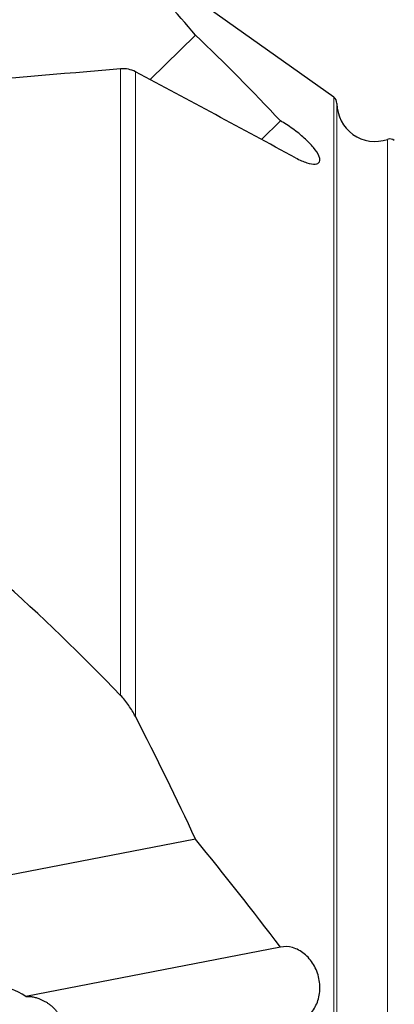
# Model space of a CAD drawing. Units: millimetres. Extents: x 15 to 204, y 6 to 291.
# Drawn here: x 41 to 56, y 231 to 270 of the extents above; entities that cross this region are included whole.
import ezdxf

# ---------------------------------------------------------------- set-up
doc = ezdxf.new("R2010")
doc.units = ezdxf.units.MM
doc.layers.add('DÜNNE_LINIE', color=7, linetype='Continuous')
doc.styles.add('SLDTEXTSTYLE0', font='TXT', dxfattribs={"width": 0.75})
doc.dimstyles.new('SLDDIMSTYLE0', dxfattribs={"dimtxt": 3, "dimasz": 3, "dimexe": 0, "dimexo": 0.0625, "dimgap": 0.75, "dimtad": 1, "dimdec": 0, "dimrnd": 1e-09, "dimzin": 12, "dimdsep": 46, "dimtxsty": 'SLDTEXTSTYLE0', "dimsah": 1, "dimcen": 0.09, "dimadec": 0, "dimazin": 3, "dimtfac": 1, "dimtofl": 0, "dimtmove": 0, "dimatfit": 3, "dimfxl": 1, "dimfrac": 2, "dimtolj": 1, "dimtzin": 12, "dimarcsym": 0})

# ---------------------------------------------------------------- blocks, each defined once
blk = doc.blocks.new('*D1')
at = {"layer": 'DÜNNE_LINIE', "color": 7}
for p, q in [((26.329, 259.583), (26.329, 280.871)), ((81.222, 254.409), (81.222, 280.871)), ((26.329, 279.871), (81.222, 279.871))]:
    blk.add_line(p, q, dxfattribs=at)
for points in [[(26.329, 279.871), (29.329, 279.121), (29.329, 280.621)], [(81.222, 279.871), (78.222, 280.621), (78.222, 279.121)]]:
    blk.add_solid(points, dxfattribs=at)
at = {"layer": 'DÜNNE_LINIE', "color": 7, "insert": (51.56, 283.738), "char_height": 3, "attachment_point": 1, "style": 'SLDTEXTSTYLE0'}
blk.add_mtext('55', dxfattribs=at)

msp = doc.modelspace()

# ---------------------------------------------------------------- linework, layer by layer
at = {"color": 7, "linetype": 'Continuous', "lineweight": 30}
for p, q in [((53.6963, 266.7285), (45.9014, 272.2606)), ((48.2611, 269.171), (46.4773, 267.4239)), ((51.6054, 265.7994), (50.8617, 265.071)), ((48.2611, 237.5969), (32.6726, 234.5668)), ((51.6054, 233.3571), (41.5892, 231.4101))]:
    msp.add_line(p, q, dxfattribs=at)
at = {"color": 8, "linetype": 'Continuous', "lineweight": 0}
for p, q in [((45.3226, 243.2407), (45.3226, 267.8437)), ((45.9014, 242.4116), (45.9014, 267.732)), ((53.6963, 184.1618), (53.6963, 266.7285)), ((53.8227, 184.4047), (53.8227, 266.4855)), ((55.8098, 185.815), (55.8098, 265.0753))]:
    msp.add_line(p, q, dxfattribs=at)
at = {"color": 7, "linetype": 'Continuous', "lineweight": 30}
for centre, radius, start, end in [((53.5227, 266.4839), 0.3, 0.32157, 54.63624), ((55.3226, 266.494), 1.5, 180.32157, 288.9509), ((55.9072, 264.7915), 0.3, 54.63624, 108.9509)]:
    msp.add_arc(centre, radius, start, end, dxfattribs=at)
for centre, major_axis, ratio, start_param, end_param in [((-272.5627, 94.9106), (324.5564, 168.6686), 0.2886569, 0.06334, 0.0951326), ((26.6245, 225.4451), (241.7604, 24.1752), 0.166718, 1.4767184, 1.506045), ((7.6127, 225.4451), (52.514, -34.7385), 0.6028518, 1.2200717, 1.4381928), ((-272.5627, 327.2375), (324.9546, -135.9557), 0.3380119, 0.3527287, 0.3845213), ((41.416, 230.2575), (-1.1543, 1.3621), 0.5442383, 5.1566295, 6.8173619)]:
    msp.add_ellipse(centre, major_axis=major_axis, ratio=ratio, start_param=start_param, end_param=end_param, dxfattribs=at)
for points in [[(51.6054, 265.7994), (50.519, 266.9588), (49.4026, 268.0807), (48.2611, 269.171)], [(45.9014, 267.732), (45.7322, 267.8221), (45.5305, 267.8612), (45.3226, 267.8437)], [(52.2004, 264.3491), (50.1059, 265.4835), (48.0057, 266.6105), (45.9014, 267.732)], [(51.6054, 233.3571), (50.5196, 234.7808), (49.4032, 236.1935), (48.2611, 237.5969)]]:
    msp.add_open_spline(points, degree=3, dxfattribs=at)
for points, knots in [([(52.2004, 264.3491), (52.2789, 264.3066), (52.3566, 264.2684), (52.5033, 264.2041), (52.5732, 264.1775), (52.7718, 264.1144), (52.8842, 264.0967), (53.0137, 264.1076), (53.0494, 264.1175), (53.1061, 264.1491), (53.1271, 264.1713), (53.1524, 264.2264), (53.1568, 264.2593), (53.1493, 264.3356), (53.1371, 264.3792), (53.0771, 264.5205), (53.0041, 264.6323), (52.8569, 264.8106), (52.8006, 264.8729), (52.6784, 264.9982), (52.6128, 265.061), (52.4726, 265.1873), (52.3976, 265.2509), (52.245, 265.3735), (52.1667, 265.4331), (51.9255, 265.6068), (51.7602, 265.7127), (51.6054, 265.7994)], [0, 0, 0, 0, 0.0625, 0.0625, 0.125, 0.125, 0.25, 0.25, 0.3125, 0.3125, 0.375, 0.375, 0.4375, 0.4375, 0.5, 0.5, 0.625, 0.625, 0.6875, 0.6875, 0.75, 0.75, 0.8125, 0.8125, 0.875, 0.875, 1, 1, 1, 1]), ([(45.9014, 242.4116), (45.8222, 242.5643), (45.7351, 242.7106), (45.5433, 242.9886), (45.4378, 243.1217), (45.3226, 243.2407)], [0, 0, 0, 0, 0.5, 0.5, 1, 1, 1, 1]), ([(52.2004, 230.4166), (52.3587, 230.4474), (52.5075, 230.5153), (52.7059, 230.668), (52.7666, 230.7264), (52.8774, 230.8578), (52.9278, 230.9318), (53.0135, 231.0892), (53.0492, 231.173), (53.1062, 231.3506), (53.1272, 231.4444), (53.1649, 231.7288), (53.1571, 231.9299), (53.0971, 232.219), (53.0688, 232.3151), (52.9977, 232.4986), (52.9552, 232.586), (52.8073, 232.8351), (52.6805, 232.9824), (52.4006, 233.2082), (52.2435, 233.2906), (51.9251, 233.3796), (51.7604, 233.3872), (51.6054, 233.3571)], [0, 0, 0, 0, 0.125, 0.125, 0.1875, 0.1875, 0.25, 0.25, 0.3125, 0.3125, 0.375, 0.375, 0.5, 0.5, 0.5625, 0.5625, 0.625, 0.625, 0.75, 0.75, 0.875, 0.875, 1, 1, 1, 1]), ([(41.5892, 231.4101), (41.6222, 231.4147), (41.6722, 231.4216), (41.7507, 231.419), (41.8148, 231.4127), (41.8838, 231.4013), (41.9574, 231.3845), (42.034, 231.3625), (42.1211, 231.3323), (42.2177, 231.2921), (42.3234, 231.2395), (42.4281, 231.1777), (42.5299, 231.107), (42.6263, 231.0283), (42.7171, 230.9408), (42.8013, 230.8439), (42.8706, 230.7468), (42.9255, 230.653), (42.9685, 230.564), (43.0042, 230.4706), (43.032, 230.3729), (43.0511, 230.2724), (43.0599, 230.1689), (43.0621, 230.0976), (43.0586, 230.061), (43.0584, 230.0597)], [0, 0, 0, 0, 0.07002775, 0.10595057, 0.14187354, 0.17951903, 0.21716788, 0.25576052, 0.29435763, 0.34535008, 0.39634955, 0.4488014, 0.50125346, 0.55280286, 0.60434743, 0.65755536, 0.71075367, 0.75056224, 0.79036796, 0.83128763, 0.87220449, 0.91377975, 0.95535436, 0.99840278, 1, 1, 1, 1])]:
    msp.add_open_spline(points, degree=3, knots=knots, dxfattribs=at)

# ---------------------------------------------------------------- dimensions: what is measured, and where the dimension line sits
at = {"layer": 'DÜNNE_LINIE', "color": 7}
dim = msp.add_linear_dim(base=(81.2222, 279.8707), p1=(26.3294, 258.5832), p2=(81.2222, 253.4086), dimstyle='SLDDIMSTYLE0', dxfattribs=at)
dim.commit()
dim.dimension.update_dxf_attribs({"geometry": '*D1', "text_midpoint": (53.7758, 279.8707), "dimtype": 160})

doc.saveas('drawing.dxf')
